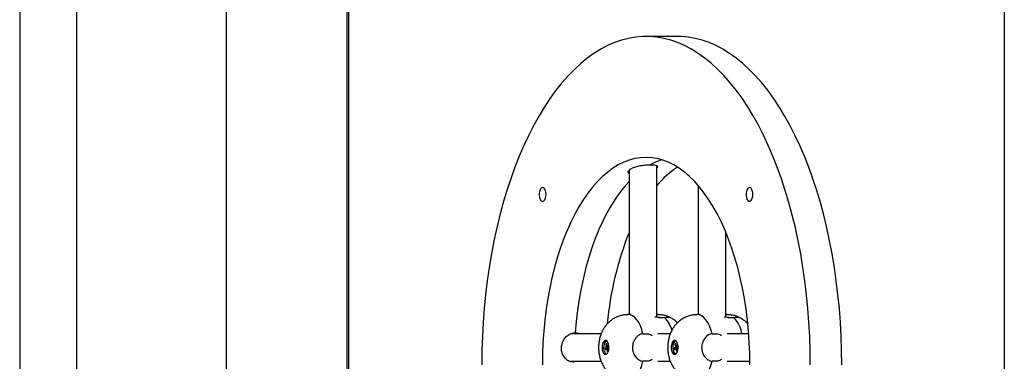
# Model space of a CAD drawing. Units: millimetres. Extents: x 32707 to 82790, y 23395 to 49530.
# Drawn here: x 35304 to 35874, y 44121 to 44318 of the extents above; entities that cross this region are included whole.
import ezdxf

# ---------------------------------------------------------------- set-up
doc = ezdxf.new("R2010")
doc.units = ezdxf.units.MM

msp = doc.modelspace()

# ---------------------------------------------------------------- linework, layer by layer
at = {"color": 7, "linetype": 'Continuous', "lineweight": 25}
for p, q in [((35873.87, 46478.36), (35873.87, 43224.58)), ((35493.67, 44657.05), (35493.67, 43014.7)), ((35423.87, 44596.32), (35423.87, 43233.7)), ((35304.37, 44492.34), (35304.37, 42594.13)), ((35337.37, 42594.13), (35337.37, 44494.13)), ((35684.86, 44308.7), (35666.67, 44308.7)), ((35672.86, 44146.21), (35672.86, 44233.86)), ((35656.86, 44231.21), (35656.86, 44147.7)), ((35696.86, 44222.41), (35696.86, 44147.7)), ((35712.86, 44146.21), (35712.86, 44195.3)), ((35657.93, 44147.7), (35656.2, 44147.7)), ((35673.52, 44147.7), (35672.86, 44147.7)), ((35697.93, 44147.7), (35696.2, 44147.7)), ((35713.52, 44147.7), (35712.86, 44147.7)), ((35677.51, 44145.95), (35674.91, 44145.95)), ((35717.51, 44145.95), (35714.91, 44145.95)), ((35640.7, 44136.7), (35623.32, 44136.7)), ((35664.82, 44136.67), (35664.85, 44136.67)), ((35664.85, 44136.67), (35667.45, 44136.67)), ((35680.7, 44136.7), (35673.48, 44136.7)), ((35704.82, 44136.67), (35704.85, 44136.67)), ((35704.85, 44136.67), (35707.45, 44136.67)), ((35726, 44136.7), (35713.48, 44136.7)), ((35643.91, 44131.01), (35643.36, 44130.54)), ((35644.24, 44129.49), (35643.91, 44131.01)), ((35683.91, 44131.01), (35683.36, 44130.54)), ((35684.24, 44129.49), (35683.91, 44131.01)), ((35643.68, 44129.02), (35642.92, 44128.38)), ((35642.92, 44128.38), (35643.16, 44127.27)), ((35644.5, 44128.23), (35642.92, 44128.38)), ((35643.16, 44127.27), (35643.92, 44127.92)), ((35643.36, 44130.54), (35643.68, 44129.02)), ((35644.03, 44130.48), (35643.36, 44130.54)), ((35645.07, 44128.89), (35643.68, 44129.02)), ((35644.53, 44128.07), (35643.92, 44127.92)), ((35643.92, 44127.92), (35644.24, 44126.4)), ((35645, 44130.13), (35644.24, 44129.49)), ((35645.19, 44129.22), (35644.24, 44129.49)), ((35644.24, 44126.4), (35644.79, 44126.86)), ((35644.47, 44128.38), (35645.2, 44129)), ((35644.79, 44126.86), (35644.47, 44128.38)), ((35645.2, 44129.18), (35645, 44130.13)), ((35683.68, 44129.02), (35682.92, 44128.38)), ((35682.92, 44128.38), (35683.16, 44127.27)), ((35684.5, 44128.23), (35682.92, 44128.38)), ((35683.16, 44127.27), (35683.92, 44127.92)), ((35683.36, 44130.54), (35683.68, 44129.02)), ((35684.03, 44130.48), (35683.36, 44130.54)), ((35685.07, 44128.89), (35683.68, 44129.02)), ((35684.53, 44128.07), (35683.92, 44127.92)), ((35683.92, 44127.92), (35684.24, 44126.4)), ((35685, 44130.13), (35684.24, 44129.49)), ((35685.19, 44129.22), (35684.24, 44129.49)), ((35684.24, 44126.4), (35684.79, 44126.86)), ((35684.47, 44128.38), (35685.2, 44129)), ((35684.79, 44126.86), (35684.47, 44128.38)), ((35685.2, 44129.18), (35685, 44130.13)), ((35622.4, 44120.7), (35640.69, 44120.7)), ((35664.85, 44120.73), (35664.82, 44120.73)), ((35667.45, 44120.73), (35664.85, 44120.73)), ((35673.48, 44120.7), (35680.69, 44120.7)), ((35704.85, 44120.73), (35704.82, 44120.73)), ((35707.45, 44120.73), (35704.85, 44120.73)), ((35713.48, 44120.7), (35726.67, 44120.7))]:
    msp.add_line(p, q, dxfattribs=at)
at = {"color": 8, "linetype": 'Continuous', "lineweight": 25}
msp.add_line((35494.61, 44657.87), (35494.61, 43015.7), dxfattribs=at)
at = {"color": 7, "linetype": 'Continuous', "lineweight": 25, "flags": 128}
for points in [[(35761.67, 44118.7), (35761.59, 44126.88), (35761.32, 44135.04), (35760.88, 44143.16), (35760.27, 44151.25), (35759.48, 44159.27), (35758.52, 44167.22), (35757.4, 44175.08), (35756.1, 44182.83), (35754.64, 44190.47), (35753.01, 44197.97), (35751.23, 44205.32), (35749.29, 44212.52), (35747.19, 44219.54), (35744.95, 44226.38), (35742.56, 44233.01), (35740.03, 44239.43), (35737.36, 44245.63), (35734.57, 44251.6), (35731.65, 44257.32), (35728.6, 44262.78), (35725.45, 44267.98), (35722.18, 44272.89), (35718.81, 44277.53), (35715.35, 44281.87), (35711.79, 44285.9), (35708.16, 44289.63), (35704.44, 44293.04), (35700.66, 44296.13), (35696.81, 44298.89), (35692.9, 44301.32), (35688.95, 44303.4), (35684.96, 44305.15), (35680.93, 44306.55), (35676.88, 44307.6), (35672.8, 44308.31), (35668.72, 44308.66), (35664.63, 44308.66), (35660.55, 44308.31), (35656.47, 44307.6), (35652.42, 44306.55), (35648.39, 44305.15), (35644.4, 44303.4), (35640.45, 44301.32), (35636.54, 44298.89), (35632.69, 44296.13), (35628.91, 44293.04), (35625.19, 44289.63), (35621.55, 44285.9), (35618, 44281.87), (35614.53, 44277.53), (35611.17, 44272.89), (35607.9, 44267.98), (35604.74, 44262.78), (35601.7, 44257.32), (35598.78, 44251.6), (35595.98, 44245.63), (35593.32, 44239.43), (35590.79, 44233.01), (35588.4, 44226.38), (35586.16, 44219.54), (35584.06, 44212.52), (35582.12, 44205.32), (35580.34, 44197.97), (35578.71, 44190.47), (35577.25, 44182.83), (35575.95, 44175.08), (35574.82, 44167.22), (35573.87, 44159.27), (35573.08, 44151.25), (35572.46, 44143.16), (35572.03, 44135.04), (35571.76, 44126.88), (35571.67, 44118.7)], [(35779.86, 44118.7), (35779.77, 44126.88), (35779.51, 44135.04), (35779.07, 44143.16), (35778.46, 44151.25), (35777.67, 44159.27), (35776.71, 44167.22), (35775.58, 44175.08), (35774.29, 44182.83), (35772.82, 44190.47), (35771.2, 44197.97), (35769.41, 44205.32), (35767.47, 44212.52), (35765.38, 44219.54), (35763.13, 44226.38), (35760.74, 44233.01), (35758.22, 44239.43), (35755.55, 44245.63), (35752.75, 44251.6), (35749.83, 44257.32), (35746.79, 44262.78), (35743.63, 44267.98), (35740.37, 44272.89), (35737, 44277.53), (35733.54, 44281.87), (35729.98, 44285.9), (35726.34, 44289.63), (35722.63, 44293.04), (35718.84, 44296.13), (35714.99, 44298.89), (35711.09, 44301.32), (35707.14, 44303.4), (35703.14, 44305.15), (35699.12, 44306.55), (35695.06, 44307.6), (35690.99, 44308.31), (35686.9, 44308.66), (35684.86, 44308.7)], [(35726.67, 44118.7), (35726.59, 44125.2), (35726.32, 44131.68), (35725.88, 44138.12), (35725.27, 44144.5), (35724.49, 44150.81), (35723.53, 44157.02), (35722.41, 44163.12), (35721.13, 44169.09), (35719.68, 44174.91), (35718.09, 44180.57), (35716.34, 44186.04), (35714.44, 44191.32), (35712.4, 44196.39), (35710.23, 44201.23), (35707.94, 44205.82), (35705.52, 44210.16), (35702.98, 44214.23), (35700.35, 44218.02), (35697.61, 44221.52), (35694.78, 44224.72), (35691.87, 44227.61), (35688.88, 44230.18), (35685.83, 44232.42), (35682.73, 44234.33), (35679.57, 44235.9), (35676.38, 44237.12), (35673.16, 44238), (35669.92, 44238.53), (35666.67, 44238.7), (35663.43, 44238.53), (35660.19, 44238), (35656.97, 44237.12), (35653.78, 44235.9), (35650.62, 44234.33), (35647.52, 44232.42), (35644.47, 44230.18), (35641.48, 44227.61), (35638.57, 44224.72), (35635.74, 44221.52), (35633, 44218.02), (35630.36, 44214.23), (35627.83, 44210.16), (35625.41, 44205.82), (35623.11, 44201.23), (35620.94, 44196.39), (35618.91, 44191.32), (35617.01, 44186.04), (35615.26, 44180.57), (35613.66, 44174.91), (35612.22, 44169.09), (35610.94, 44163.12), (35609.82, 44157.02), (35608.86, 44150.81), (35608.08, 44144.5), (35607.46, 44138.12), (35607.03, 44131.68), (35606.76, 44125.2), (35606.67, 44118.7)], [(35675.77, 44237.32), (35672.55, 44236.15), (35669.11, 44234.49)], [(35675.77, 44237.32), (35672.55, 44236.15), (35669.11, 44234.49)], [(35656.86, 44224.83), (35654.68, 44222.41), (35651.84, 44218.9), (35649.11, 44215.08), (35646.49, 44210.96), (35643.99, 44206.56), (35641.61, 44201.88), (35639.37, 44196.95), (35637.27, 44191.78), (35635.31, 44186.38), (35633.51, 44180.77), (35631.87, 44174.98), (35630.39, 44169), (35629.07, 44162.88), (35627.93, 44156.61), (35626.97, 44150.23), (35626.18, 44143.76), (35625.58, 44137.2)], [(35656.86, 44224.83), (35654.68, 44222.41), (35651.84, 44218.9), (35649.11, 44215.08), (35646.49, 44210.96), (35643.99, 44206.56), (35641.61, 44201.88), (35639.37, 44196.95), (35637.27, 44191.78), (35635.31, 44186.38), (35633.51, 44180.77), (35631.87, 44174.98), (35630.39, 44169), (35629.07, 44162.88), (35627.93, 44156.61), (35626.97, 44150.23), (35626.18, 44143.76), (35625.58, 44137.2)], [(35608.87, 44217.28), (35608.78, 44218.46), (35608.52, 44219.54), (35608.12, 44220.41), (35607.6, 44221.01), (35607.02, 44221.27), (35606.42, 44221.18), (35605.87, 44220.75), (35605.4, 44220.01), (35605.07, 44219.02), (35604.89, 44217.88), (35604.89, 44216.69), (35605.07, 44215.55), (35605.4, 44214.56), (35605.87, 44213.82), (35606.42, 44213.39), (35607.02, 44213.3), (35607.6, 44213.56), (35608.12, 44214.16), (35608.52, 44215.03), (35608.78, 44216.11), (35608.87, 44217.28)], [(35728.48, 44217.28), (35728.39, 44218.46), (35728.13, 44219.54), (35727.73, 44220.41), (35727.21, 44221.01), (35726.63, 44221.27), (35726.03, 44221.18), (35725.48, 44220.75), (35725.01, 44220.01), (35724.68, 44219.02), (35724.5, 44217.88), (35724.5, 44216.69), (35724.68, 44215.55), (35725.01, 44214.56), (35725.48, 44213.82), (35726.03, 44213.39), (35726.63, 44213.3), (35727.21, 44213.56), (35727.73, 44214.16), (35728.13, 44215.03), (35728.39, 44216.11), (35728.48, 44217.28)], [(35643.21, 44124.7), (35643.8, 44124.88), (35644.34, 44125.4), (35644.77, 44126.21), (35645.07, 44127.24), (35645.2, 44128.4), (35645.16, 44129.59), (35644.94, 44130.7), (35644.57, 44131.63), (35644.08, 44132.31), (35643.51, 44132.66), (35642.91, 44132.66), (35642.34, 44132.31), (35641.85, 44131.63), (35641.48, 44130.7), (35641.26, 44129.59), (35641.22, 44128.4), (35641.35, 44127.24), (35641.65, 44126.21), (35642.08, 44125.4), (35642.62, 44124.88), (35643.21, 44124.7)], [(35643.78, 44132.56), (35643.32, 44132.29), (35642.8, 44131.65), (35642.41, 44130.72), (35642.18, 44129.58), (35642.13, 44128.37), (35642.28, 44127.18), (35642.6, 44126.15), (35643.07, 44125.36), (35643.63, 44124.9), (35643.74, 44124.86)], [(35683.21, 44124.7), (35683.8, 44124.88), (35684.34, 44125.4), (35684.77, 44126.21), (35685.07, 44127.24), (35685.2, 44128.4), (35685.16, 44129.59), (35684.94, 44130.7), (35684.57, 44131.63), (35684.08, 44132.31), (35683.51, 44132.66), (35682.91, 44132.66), (35682.34, 44132.31), (35681.85, 44131.63), (35681.48, 44130.7), (35681.26, 44129.59), (35681.22, 44128.4), (35681.35, 44127.24), (35681.65, 44126.21), (35682.08, 44125.4), (35682.62, 44124.88), (35683.21, 44124.7)], [(35683.78, 44132.56), (35683.32, 44132.29), (35682.8, 44131.65), (35682.41, 44130.72), (35682.18, 44129.58), (35682.13, 44128.37), (35682.28, 44127.18), (35682.6, 44126.15), (35683.07, 44125.36), (35683.63, 44124.9), (35683.74, 44124.86)]]:
    msp.add_lwpolyline(points, dxfattribs=at)
at = {"color": 8, "linetype": 'Continuous', "lineweight": 25, "flags": 128}
for points in [[(35664.82, 44136.67), (35664.17, 44139.03), (35663.36, 44141.19), (35662.4, 44143.09), (35661.32, 44144.71), (35660.13, 44146), (35658.87, 44146.94), (35657.55, 44147.51), (35656.2, 44147.7)], [(35673.52, 44147.7), (35673.52, 44147.7), (35672.86, 44147.66)], [(35704.82, 44136.67), (35704.17, 44139.03), (35703.36, 44141.19), (35702.4, 44143.09), (35701.32, 44144.71), (35700.13, 44146), (35698.87, 44146.94), (35697.55, 44147.51), (35696.2, 44147.7)], [(35713.52, 44147.7), (35713.52, 44147.7), (35712.86, 44147.66)], [(35656.2, 44109.7), (35656.2, 44109.7), (35657.55, 44109.89), (35658.87, 44110.47), (35660.13, 44111.41), (35661.32, 44112.7), (35662.4, 44114.31), (35663.36, 44116.21), (35664.17, 44118.37), (35664.82, 44120.73)], [(35696.2, 44109.7), (35696.2, 44109.7), (35697.55, 44109.89), (35698.87, 44110.47), (35700.13, 44111.41), (35701.32, 44112.7), (35702.4, 44114.31), (35703.36, 44116.21), (35704.17, 44118.37), (35704.82, 44120.73)]]:
    msp.add_lwpolyline(points, dxfattribs=at)
at = {"color": 7, "linetype": 'Continuous', "lineweight": 25}
for centre, radius, start, end in [((35714.83, 44187.2), 54.78, 123.1636, 140.0035), ((35833.13, 44125.25), 189.67, 158.3278, 174.7892)]:
    msp.add_arc(centre, radius, start, end, dxfattribs=at)
at = {"color": 8, "linetype": 'Continuous', "lineweight": 25}
for centre, radius, start, end in [((35665.2, 44134.22), 17, 15.096, 43.6329), ((35704.28, 44133.54), 18.13, 10.0322, 43.1722)]:
    msp.add_arc(centre, radius, start, end, dxfattribs=at)
at = {"color": 7, "linetype": 'Continuous', "lineweight": 25}
for points, knots in [([(35657.5, 44231.84), (35658.08, 44232.18), (35659.24, 44232.86), (35661.91, 44233.67), (35664.86, 44234.22), (35667.35, 44234.46), (35668.66, 44234.49), (35669.11, 44234.49)], [0, 0, 0, 0, 0.228485, 0.457288, 0.677584, 0.888078, 1, 1, 1, 1]), ([(35669.11, 44234.49), (35669.87, 44234.47), (35671.39, 44234.42), (35672.86, 44234.04), (35673.46, 44233.43), (35673.38, 44232.85), (35672.94, 44232.47), (35672.86, 44232.41)], [0, 0, 0, 0, 0.233949, 0.467796, 0.704568, 0.949304, 1, 1, 1, 1]), ([(35656.86, 44229.44), (35656.68, 44229.6), (35656.2, 44230.04), (35656.41, 44230.9), (35657.15, 44231.54), (35657.5, 44231.84)], [0, 0, 0, 0, 0.24424, 0.646977, 1, 1, 1, 1]), ([(35656.21, 44147.66), (35655.93, 44147.67), (35654.9, 44147.71), (35653.16, 44147.45), (35651.05, 44146.91), (35649.08, 44146.09), (35647.26, 44145.04), (35645.62, 44143.79), (35644.14, 44142.36), (35642.85, 44140.77), (35641.73, 44139.01), (35640.8, 44137.1), (35640.06, 44135.02), (35639.53, 44132.78), (35639.22, 44130.41), (35639.17, 44127.95), (35639.39, 44125.42), (35639.89, 44122.97), (35640.65, 44120.67), (35641.61, 44118.6), (35642.79, 44116.71), (35644.16, 44115.02), (35645.71, 44113.52), (35647.44, 44112.25), (35649.31, 44111.21), (35651.29, 44110.42), (35653.36, 44109.91), (35655.01, 44109.72), (35655.96, 44109.71), (35656.2, 44109.7)], [0, 0, 0, 0, 0.014901, 0.054026, 0.092184, 0.129543, 0.16627, 0.202552, 0.238613, 0.274741, 0.31131, 0.348778, 0.387612, 0.428068, 0.469911, 0.512716, 0.556812, 0.602845, 0.64431, 0.684617, 0.723784, 0.762165, 0.800073, 0.837716, 0.875219, 0.912654, 0.950065, 0.987437, 1, 1, 1, 1]), ([(35680.31, 44146.16), (35679.98, 44146.32), (35679.02, 44146.79), (35677.23, 44147.3), (35675.28, 44147.67), (35674.01, 44147.67), (35673.53, 44147.66)], [0, 0, 0, 0, 0.154853, 0.458425, 0.79428, 1, 1, 1, 1]), ([(35696.21, 44147.66), (35695.93, 44147.67), (35694.9, 44147.71), (35693.16, 44147.45), (35691.05, 44146.91), (35689.08, 44146.09), (35687.26, 44145.04), (35685.62, 44143.79), (35684.14, 44142.36), (35682.85, 44140.77), (35681.73, 44139.01), (35680.8, 44137.1), (35680.06, 44135.02), (35679.53, 44132.78), (35679.22, 44130.41), (35679.17, 44127.95), (35679.39, 44125.42), (35679.89, 44122.97), (35680.65, 44120.67), (35681.61, 44118.6), (35682.79, 44116.71), (35684.16, 44115.02), (35685.71, 44113.52), (35687.44, 44112.25), (35689.31, 44111.21), (35691.29, 44110.42), (35693.36, 44109.91), (35695.01, 44109.72), (35695.96, 44109.71), (35696.2, 44109.7)], [0, 0, 0, 0, 0.014901, 0.054026, 0.092184, 0.129543, 0.16627, 0.202552, 0.238613, 0.274741, 0.31131, 0.348778, 0.387612, 0.428068, 0.469911, 0.512716, 0.556812, 0.602845, 0.64431, 0.684617, 0.723784, 0.762165, 0.800073, 0.837716, 0.875219, 0.912654, 0.950065, 0.987437, 1, 1, 1, 1]), ([(35720.31, 44146.16), (35719.98, 44146.32), (35719.02, 44146.79), (35717.23, 44147.3), (35715.28, 44147.67), (35714.01, 44147.67), (35713.53, 44147.66)], [0, 0, 0, 0, 0.154854, 0.458426, 0.79428, 1, 1, 1, 1]), ([(35674.91, 44145.95), (35674.06, 44146.03), (35673.03, 44146.13), (35671.98, 44146.36), (35671.79, 44146.4)], [0, 0, 0, 0, 0.819133, 1, 1, 1, 1]), ([(35674.09, 44146.05), (35674.33, 44146.06), (35675.47, 44146.06), (35676.71, 44146.02), (35677.42, 44146.01), (35677.51, 44146)], [0, 0, 0, 0, 0.192943, 0.902257, 1, 1, 1, 1]), ([(35680.64, 44146.03), (35680.64, 44146.03), (35680.75, 44146.05), (35680.13, 44146.08), (35678.97, 44146.05), (35677.9, 44145.98), (35677.51, 44145.95)], [0, 0, 0, 0, 0.01665, 0.400092, 0.783038, 1, 1, 1, 1]), ([(35684.87, 44143.01), (35684.81, 44143.08), (35684.28, 44143.66), (35683.07, 44144.58), (35681.7, 44145.53), (35680.84, 44145.91), (35680.63, 44146.01)], [0, 0, 0, 0, 0.049104, 0.459222, 0.867289, 1, 1, 1, 1]), ([(35714.91, 44145.95), (35714.06, 44146.03), (35713.03, 44146.13), (35711.98, 44146.36), (35711.79, 44146.4)], [0, 0, 0, 0, 0.819133, 1, 1, 1, 1]), ([(35714.09, 44146.05), (35714.33, 44146.06), (35715.47, 44146.06), (35716.71, 44146.02), (35717.42, 44146.01), (35717.51, 44146)], [0, 0, 0, 0, 0.192943, 0.902257, 1, 1, 1, 1]), ([(35720.64, 44146.03), (35720.64, 44146.03), (35720.75, 44146.05), (35720.13, 44146.08), (35718.97, 44146.05), (35717.9, 44145.98), (35717.51, 44145.95)], [0, 0, 0, 0, 0.01665, 0.400092, 0.783038, 1, 1, 1, 1]), ([(35725.43, 44142.42), (35725.19, 44142.68), (35724.48, 44143.48), (35723.07, 44144.59), (35721.7, 44145.53), (35720.84, 44145.91), (35720.63, 44146.01)], [0, 0, 0, 0, 0.177413, 0.532192, 0.885196, 1, 1, 1, 1]), ([(35617.71, 44128.7), (35617.83, 44129.66), (35618.09, 44131.58), (35619.52, 44134.13), (35621.53, 44136.06), (35623.68, 44137.06), (35625.05, 44137.16), (35625.58, 44137.2)], [0, 0, 0, 0, 0.215795, 0.431565, 0.647796, 0.863035, 1, 1, 1, 1]), ([(35625.58, 44137.2), (35626.43, 44137.19), (35627.29, 44137.18), (35627.99, 44136.71), (35628, 44136.7)], [0, 0, 0, 0, 0.979376, 1, 1, 1, 1]), ([(35664.82, 44136.67), (35664.09, 44136.46), (35662.61, 44136.05), (35660.71, 44134.37), (35659.34, 44132.12), (35658.7, 44129.46), (35658.89, 44126.72), (35659.87, 44124.2), (35661.52, 44122.2), (35663.28, 44121.09), (35664.42, 44120.83), (35664.82, 44120.73)], [0, 0, 0, 0, 0.116688, 0.23338, 0.350265, 0.4676, 0.584887, 0.70206, 0.819427, 0.93662, 1, 1, 1, 1]), ([(35667.45, 44136.67), (35668.27, 44136.52), (35669.25, 44136.34), (35670.09, 44135.71), (35670.24, 44135.6)], [0, 0, 0, 0, 0.824295, 1, 1, 1, 1]), ([(35704.82, 44136.67), (35704.09, 44136.46), (35702.61, 44136.05), (35700.71, 44134.37), (35699.34, 44132.12), (35698.7, 44129.46), (35698.89, 44126.72), (35699.87, 44124.2), (35701.52, 44122.2), (35703.28, 44121.09), (35704.42, 44120.83), (35704.82, 44120.73)], [0, 0, 0, 0, 0.116688, 0.23338, 0.350265, 0.4676, 0.584887, 0.70206, 0.819427, 0.93662, 1, 1, 1, 1]), ([(35707.45, 44136.67), (35708.27, 44136.52), (35709.25, 44136.34), (35710.09, 44135.71), (35710.24, 44135.6)], [0, 0, 0, 0, 0.824295, 1, 1, 1, 1]), ([(35624.87, 44120.2), (35624.04, 44120.3), (35622.38, 44120.48), (35620.19, 44121.95), (35618.57, 44124.1), (35617.75, 44126.49), (35617.72, 44128.07), (35617.71, 44128.7)], [0, 0, 0, 0, 0.214481, 0.428964, 0.643381, 0.857645, 1, 1, 1, 1]), ([(35670.23, 44121.85), (35669.91, 44121.63), (35669.04, 44121.02), (35668.07, 44120.84), (35667.45, 44120.73)], [0, 0, 0, 0, 0.369869, 1, 1, 1, 1]), ([(35710.23, 44121.85), (35709.91, 44121.63), (35709.04, 44121.02), (35708.07, 44120.84), (35707.45, 44120.73)], [0, 0, 0, 0, 0.369869, 1, 1, 1, 1])]:
    msp.add_open_spline(points, degree=3, knots=knots, dxfattribs=at)

doc.saveas('drawing.dxf')
